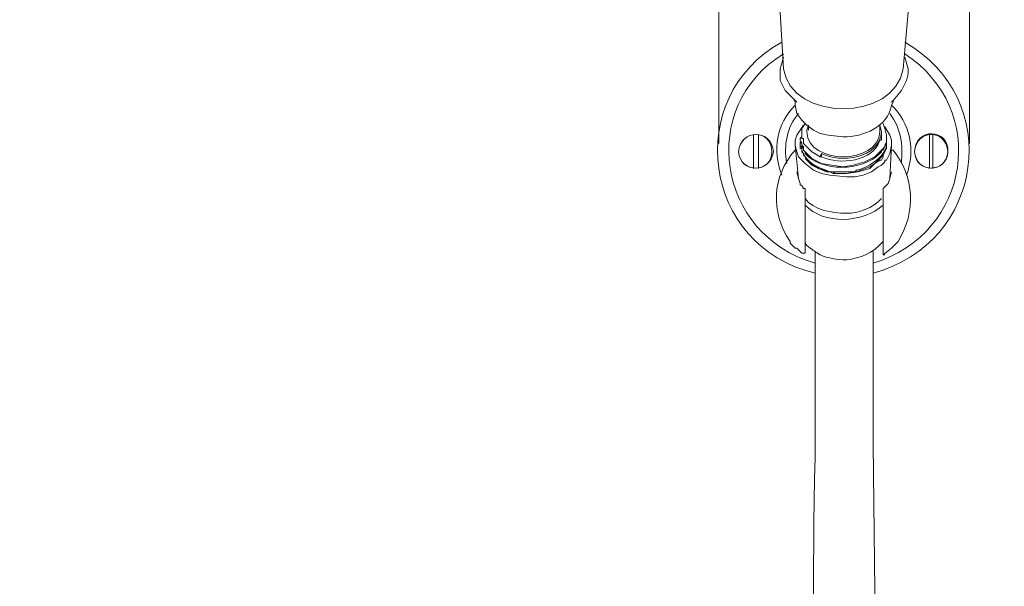
# Model space of a CAD drawing. Units: millimetres. Extents: x -581 to 1177, y -691 to 729.
# Drawn here: x -333 to -97, y -68 to 67 of the extents above; entities that cross this region are included whole.
import ezdxf

# ---------------------------------------------------------------- set-up
doc = ezdxf.new("R2010")
doc.units = ezdxf.units.MM
doc.header["$LTSCALE"] = 19.36
doc.layers.get('0').update_dxf_attribs({"linetype": 'CONTINUOUS'})

msp = doc.modelspace()

# ---------------------------------------------------------------- linework, layer by layer
at = {"color": 0, "lineweight": 5}
for points in [[(-165.52312, 37.7644), (-165.52312, 37.7644), (-165.52312, 215.96128), (-165.52312, 215.96128)], [(-105.59499, 37.7644), (-105.59499, 37.7644), (-105.59499, 215.96128), (-105.59499, 215.96128)]]:
    msp.add_open_spline(points, degree=3, dxfattribs=at)
at = {"color": 0, "lineweight": 18}
for points, knots in [([(-151.23562, 96.89878), (-151.23562, 96.89878), (-151.23562, 83.00815), (-151.23562, 83.00815), (-151.23562, 83.00815), (-150.83874, 69.11753), (-150.83874, 69.11753), (-150.83874, 69.11753), (-150.04499, 55.62378), (-150.04499, 55.62378)], [0, 0, 0, 0, 1, 1, 1, 2, 2, 2, 3, 3, 3, 3]), ([(-121.46999, 55.62378), (-121.46999, 55.62378), (-120.27937, 69.11753), (-120.27937, 69.11753), (-120.27937, 69.11753), (-119.88249, 83.00815), (-119.88249, 83.00815), (-119.88249, 83.00815), (-119.88249, 96.89878), (-119.88249, 96.89878)], [0, 0, 0, 0, 1, 1, 1, 2, 2, 2, 3, 3, 3, 3]), ([(-147.66374, 48.48003), (-147.66374, 48.48003), (-149.64812, 50.4644), (-149.64812, 50.4644), (-149.64812, 50.4644), (-150.83874, 52.84565), (-150.83874, 52.84565), (-150.83874, 52.84565), (-150.83874, 55.62378), (-150.83874, 55.62378), (-150.83874, 55.62378), (-150.04499, 58.4019), (-150.04499, 58.4019)], [0, 0, 0, 0, 1, 1, 1, 2, 2, 2, 3, 3, 3, 4, 4, 4, 4]), ([(-121.07312, 58.4019), (-121.07312, 58.4019), (-120.27937, 55.62378), (-120.27937, 55.62378), (-120.27937, 55.62378), (-120.27937, 54.43315), (-120.27937, 54.43315), (-120.27937, 54.43315), (-120.67624, 52.84565), (-120.67624, 52.84565), (-120.67624, 52.84565), (-121.86687, 50.4644), (-121.86687, 50.4644), (-121.86687, 50.4644), (-123.85124, 48.08315), (-123.85124, 48.08315)], [0, 0, 0, 0, 1, 1, 1, 2, 2, 2, 3, 3, 3, 4, 4, 4, 5, 5, 5, 5]), ([(-147.66374, 48.48003), (-147.66374, 48.48003), (-147.26687, 47.68628), (-147.26687, 47.68628), (-147.26687, 47.68628), (-147.26687, 46.89253), (-147.26687, 46.89253)], [0, 0, 0, 0, 1, 1, 1, 2, 2, 2, 2]), ([(-124.24812, 46.89253), (-124.24812, 46.89253), (-123.85124, 47.68628), (-123.85124, 47.68628), (-123.85124, 47.68628), (-123.85124, 48.08315), (-123.85124, 48.08315)], [0, 0, 0, 0, 1, 1, 1, 2, 2, 2, 2]), ([(-135.75749, 39.3519), (-135.75749, 39.3519), (-139.32937, 39.74878), (-139.32937, 39.74878), (-139.32937, 39.74878), (-141.31374, 40.14565), (-141.31374, 40.14565), (-141.31374, 40.14565), (-142.90124, 40.9394), (-142.90124, 40.9394), (-142.90124, 40.9394), (-144.48874, 42.13003), (-144.48874, 42.13003), (-144.48874, 42.13003), (-145.67937, 43.32065), (-145.67937, 43.32065), (-145.67937, 43.32065), (-146.86999, 44.90815), (-146.86999, 44.90815), (-146.86999, 44.90815), (-147.26687, 46.89253), (-147.26687, 46.89253)], [0, 0, 0, 0, 1, 1, 1, 2, 2, 2, 3, 3, 3, 4, 4, 4, 5, 5, 5, 6, 6, 6, 7, 7, 7, 7]), ([(-144.88562, 42.5269), (-144.88562, 42.5269), (-145.67937, 41.33628), (-145.67937, 41.33628), (-145.67937, 41.33628), (-145.67937, 39.74878), (-145.67937, 39.74878), (-145.67937, 39.74878), (-145.67937, 38.95503), (-145.67937, 38.95503)], [0, 0, 0, 0, 1, 1, 1, 2, 2, 2, 3, 3, 3, 3]), ([(-126.23249, 42.5269), (-126.23249, 42.5269), (-125.83562, 41.33628), (-125.83562, 41.33628), (-125.83562, 41.33628), (-125.43874, 39.74878), (-125.43874, 39.74878)], [0, 0, 0, 0, 1, 1, 1, 2, 2, 2, 2]), ([(-152.42624, 35.78003), (-152.82312, 41.33628), (-160.36374, 41.33628), (-160.76062, 35.78003), (-160.36374, 30.62065), (-153.21999, 30.62065), (-152.42624, 35.78003), (-152.42624, 35.78003), (-152.42624, 35.78003), (-152.42624, 35.78003)], [0, 0, 0, 0, 1, 1, 1, 2, 2, 2, 3, 3, 3, 3]), ([(-152.82312, 35.78003), (-152.82312, 41.33628), (-160.36374, 41.33628), (-160.76062, 35.78003), (-160.36374, 30.62065), (-152.82312, 30.62065), (-152.82312, 35.78003), (-152.82312, 35.78003), (-152.82312, 35.78003), (-152.82312, 35.78003)], [0, 0, 0, 0, 1, 1, 1, 2, 2, 2, 3, 3, 3, 3]), ([(-145.28249, 42.13003), (-145.28249, 42.13003), (-146.86999, 39.74878), (-146.86999, 39.74878), (-146.86999, 39.74878), (-147.26687, 38.55815), (-147.26687, 38.55815), (-147.26687, 38.55815), (-147.26687, 37.36753), (-147.26687, 37.36753)], [0, 0, 0, 0, 1, 1, 1, 2, 2, 2, 3, 3, 3, 3]), ([(-145.67937, 40.14565), (-145.67937, 40.14565), (-145.67937, 39.3519), (-145.67937, 39.3519), (-145.67937, 39.3519), (-146.07624, 38.95503), (-146.07624, 38.95503)], [0, 0, 0, 0, 1, 1, 1, 2, 2, 2, 2]), ([(-125.83562, 41.73315), (-125.83562, 41.73315), (-124.64499, 39.74878), (-124.64499, 39.74878), (-124.64499, 39.74878), (-124.24812, 38.55815), (-124.24812, 38.55815), (-124.24812, 38.55815), (-124.24812, 37.36753), (-124.24812, 37.36753)], [0, 0, 0, 0, 1, 1, 1, 2, 2, 2, 3, 3, 3, 3]), ([(-110.75437, 35.78003), (-110.35749, 41.33628), (-118.69187, 41.73315), (-118.69187, 35.78003), (-118.29499, 30.22378), (-110.75437, 31.01753), (-110.75437, 35.78003), (-111.15124, 41.33628), (-118.29499, 41.33628), (-118.69187, 35.78003), (-118.29499, 30.62065), (-111.15124, 30.62065), (-110.75437, 35.78003), (-110.75437, 35.78003), (-110.75437, 35.78003), (-110.75437, 35.78003)], [0, 0, 0, 0, 1, 1, 1, 2, 2, 2, 3, 3, 3, 4, 4, 4, 5, 5, 5, 5]), ([(-145.67937, 37.7644), (-145.67937, 37.7644), (-146.07624, 38.55815), (-146.07624, 38.55815), (-146.07624, 38.55815), (-146.07624, 38.95503), (-146.07624, 38.95503)], [0, 0, 0, 0, 1, 1, 1, 2, 2, 2, 2]), ([(-145.67937, 36.57378), (-145.67937, 36.57378), (-146.07624, 37.36753), (-146.07624, 37.36753), (-146.07624, 37.36753), (-146.07624, 37.7644), (-146.07624, 37.7644)], [0, 0, 0, 0, 1, 1, 1, 2, 2, 2, 2]), ([(-145.28249, 38.16128), (-145.28249, 38.16128), (-145.28249, 38.55815), (-145.28249, 38.55815), (-145.28249, 38.55815), (-145.28249, 38.95503), (-145.28249, 38.95503)], [0, 0, 0, 0, 1, 1, 1, 2, 2, 2, 2]), ([(-145.28249, 37.7644), (-145.28249, 37.7644), (-144.48874, 36.97065), (-144.48874, 36.97065), (-144.48874, 36.97065), (-143.29812, 35.78003), (-143.29812, 35.78003), (-143.29812, 35.78003), (-141.31374, 34.5894), (-141.31374, 34.5894)], [0, 0, 0, 0, 1, 1, 1, 2, 2, 2, 3, 3, 3, 3]), ([(-125.43874, 38.16128), (-125.43874, 38.16128), (-125.83562, 36.97065), (-125.83562, 36.97065), (-125.83562, 36.97065), (-126.62937, 36.1769), (-126.62937, 36.1769)], [0, 0, 0, 0, 1, 1, 1, 2, 2, 2, 2]), ([(-125.83562, 37.36753), (-125.83562, 37.36753), (-125.83562, 37.36753), (-125.83562, 37.36753), (-125.83562, 37.36753), (-125.43874, 38.16128), (-125.43874, 38.16128)], [0, 0, 0, 0, 1, 1, 1, 2, 2, 2, 2]), ([(-147.26687, 37.36753), (-147.26687, 37.36753), (-146.86999, 35.78003), (-146.86999, 35.78003), (-146.86999, 35.78003), (-146.47312, 34.5894), (-146.47312, 34.5894), (-146.47312, 34.5894), (-145.28249, 33.39878), (-145.28249, 33.39878)], [0, 0, 0, 0, 1, 1, 1, 2, 2, 2, 3, 3, 3, 3]), ([(-144.48874, 33.79565), (-144.48874, 33.79565), (-144.48874, 34.19253), (-144.48874, 34.19253), (-144.48874, 34.19253), (-144.88562, 34.5894), (-144.88562, 34.5894), (-144.88562, 34.5894), (-145.28249, 34.98628), (-145.28249, 34.98628), (-145.28249, 34.98628), (-145.28249, 34.98628), (-145.28249, 34.98628), (-145.28249, 34.98628), (-145.28249, 35.38315), (-145.28249, 35.38315), (-145.28249, 35.38315), (-145.67937, 35.78003), (-145.67937, 35.78003), (-145.67937, 35.78003), (-145.67937, 36.1769), (-145.67937, 36.1769), (-145.67937, 36.1769), (-145.67937, 36.1769), (-145.67937, 36.1769), (-145.67937, 36.1769), (-145.67937, 36.1769), (-145.67937, 36.1769), (-145.67937, 36.1769), (-145.67937, 36.57378), (-145.67937, 36.57378), (-145.67937, 36.57378), (-146.07624, 36.57378), (-146.07624, 36.57378), (-146.07624, 36.57378), (-146.07624, 37.36753), (-146.07624, 37.36753)], [0, 0, 0, 0, 1, 1, 1, 2, 2, 2, 3, 3, 3, 4, 4, 4, 5, 5, 5, 6, 6, 6, 7, 7, 7, 8, 8, 8, 9, 9, 9, 10, 10, 10, 11, 11, 11, 12, 12, 12, 12]), ([(-145.28249, 36.1769), (-145.28249, 36.1769), (-145.28249, 36.57378), (-145.28249, 36.57378), (-145.28249, 36.57378), (-145.28249, 36.57378), (-145.28249, 36.57378)], [0, 0, 0, 0, 1, 1, 1, 2, 2, 2, 2]), ([(-126.62937, 36.1769), (-126.62937, 36.1769), (-128.21687, 34.5894), (-128.21687, 34.5894), (-128.21687, 34.5894), (-130.59812, 33.39878), (-130.59812, 33.39878), (-130.59812, 33.39878), (-133.37624, 32.60503), (-133.37624, 32.60503), (-133.37624, 32.60503), (-135.75749, 32.20815), (-135.75749, 32.20815), (-135.75749, 32.20815), (-138.53562, 32.60503), (-138.53562, 32.60503), (-138.53562, 32.60503), (-140.91687, 33.0019), (-140.91687, 33.0019), (-140.91687, 33.0019), (-143.29812, 34.19253), (-143.29812, 34.19253), (-143.29812, 34.19253), (-145.28249, 36.1769), (-145.28249, 36.1769)], [0, 0, 0, 0, 1, 1, 1, 2, 2, 2, 3, 3, 3, 4, 4, 4, 5, 5, 5, 6, 6, 6, 7, 7, 7, 8, 8, 8, 8]), ([(-124.24812, 37.36753), (-124.24812, 37.36753), (-124.64499, 35.38315), (-124.64499, 35.38315), (-124.64499, 35.38315), (-125.43874, 33.79565), (-125.43874, 33.79565)], [0, 0, 0, 0, 1, 1, 1, 2, 2, 2, 2]), ([(-125.43874, 36.57378), (-125.43874, 36.57378), (-125.43874, 36.57378), (-125.43874, 36.57378), (-125.43874, 36.57378), (-125.43874, 36.97065), (-125.43874, 36.97065)], [0, 0, 0, 0, 1, 1, 1, 2, 2, 2, 2]), ([(-144.88562, 33.0019), (-144.88562, 33.0019), (-142.90124, 31.4144), (-142.90124, 31.4144), (-142.90124, 31.4144), (-140.91687, 30.62065), (-140.91687, 30.62065), (-140.91687, 30.62065), (-138.93249, 30.22378), (-138.93249, 30.22378), (-138.93249, 30.22378), (-134.96374, 29.8269), (-134.96374, 29.8269)], [0, 0, 0, 0, 1, 1, 1, 2, 2, 2, 3, 3, 3, 4, 4, 4, 4]), ([(-139.32937, 31.01753), (-139.32937, 31.01753), (-141.71062, 31.81128), (-141.71062, 31.81128), (-141.71062, 31.81128), (-143.69499, 33.0019), (-143.69499, 33.0019)], [0, 0, 0, 0, 1, 1, 1, 2, 2, 2, 2]), ([(-143.69499, 33.0019), (-143.69499, 33.0019), (-142.10749, 32.20815), (-142.10749, 32.20815), (-142.10749, 32.20815), (-138.93249, 31.01753), (-138.93249, 31.01753)], [0, 0, 0, 0, 1, 1, 1, 2, 2, 2, 2]), ([(-140.91687, 34.5894), (-140.91687, 34.5894), (-141.31374, 34.5894), (-141.31374, 34.5894), (-141.31374, 34.5894), (-141.31374, 34.5894), (-141.31374, 34.5894)], [0, 0, 0, 0, 1, 1, 1, 2, 2, 2, 2]), ([(-132.58249, 31.01753), (-132.58249, 31.01753), (-129.40749, 32.20815), (-129.40749, 32.20815), (-129.40749, 32.20815), (-128.21687, 33.0019), (-128.21687, 33.0019), (-128.21687, 33.0019), (-127.02624, 34.19253), (-127.02624, 34.19253)], [0, 0, 0, 0, 1, 1, 1, 2, 2, 2, 3, 3, 3, 3]), ([(-127.02624, 33.79565), (-127.02624, 33.79565), (-128.21687, 33.0019), (-128.21687, 33.0019), (-128.21687, 33.0019), (-129.40749, 31.81128), (-129.40749, 31.81128), (-129.40749, 31.81128), (-132.18562, 31.01753), (-132.18562, 31.01753)], [0, 0, 0, 0, 1, 1, 1, 2, 2, 2, 3, 3, 3, 3]), ([(-127.42312, 32.20815), (-127.42312, 32.20815), (-126.62937, 32.60503), (-126.62937, 32.60503), (-126.62937, 32.60503), (-125.83562, 33.39878), (-125.83562, 33.39878), (-125.83562, 33.39878), (-125.83562, 33.79565), (-125.83562, 33.79565)], [0, 0, 0, 0, 1, 1, 1, 2, 2, 2, 3, 3, 3, 3]), ([(-126.23249, 34.5894), (-126.23249, 34.5894), (-126.23249, 34.5894), (-126.23249, 34.5894), (-126.23249, 34.5894), (-126.23249, 34.98628), (-126.23249, 34.98628), (-126.23249, 34.98628), (-126.23249, 34.98628), (-126.23249, 34.98628)], [0, 0, 0, 0, 1, 1, 1, 2, 2, 2, 3, 3, 3, 3]), ([(-146.86999, 31.01753), (-146.86999, 31.01753), (-146.47312, 29.43003), (-146.47312, 29.43003), (-146.47312, 29.43003), (-146.07624, 28.2394), (-146.07624, 28.2394), (-146.07624, 28.2394), (-146.07624, 28.2394), (-146.07624, 28.2394), (-146.07624, 28.2394), (-146.07624, 27.84253), (-146.07624, 27.84253), (-146.07624, 27.84253), (-145.67937, 27.84253), (-145.67937, 27.84253), (-145.28249, 27.04878), (-145.67937, 27.84253), (-145.28249, 27.04878)], [0, 0, 0, 0, 1, 1, 1, 2, 2, 2, 3, 3, 3, 4, 4, 4, 5, 5, 5, 6, 6, 6, 6]), ([(-141.71062, 31.81128), (-141.71062, 31.81128), (-141.71062, 31.81128), (-141.71062, 31.81128), (-141.71062, 31.81128), (-142.50437, 32.20815), (-142.50437, 32.20815), (-142.50437, 32.20815), (-143.29812, 32.60503), (-143.29812, 32.60503)], [0, 0, 0, 0, 1, 1, 1, 2, 2, 2, 3, 3, 3, 3]), ([(-137.74187, 30.62065), (-137.74187, 30.62065), (-137.74187, 30.62065), (-137.74187, 30.62065), (-137.74187, 30.62065), (-138.13874, 31.01753), (-138.13874, 31.01753)], [0, 0, 0, 0, 1, 1, 1, 2, 2, 2, 2]), ([(-137.74187, 31.01753), (-137.74187, 31.01753), (-135.36062, 31.01753), (-135.36062, 31.01753), (-135.36062, 31.01753), (-132.97937, 31.01753), (-132.97937, 31.01753)], [0, 0, 0, 0, 1, 1, 1, 2, 2, 2, 2]), ([(-135.36062, 30.62065), (-135.36062, 30.62065), (-134.96374, 30.62065), (-134.96374, 30.62065), (-134.96374, 30.62065), (-132.97937, 31.01753), (-132.97937, 31.01753)], [0, 0, 0, 0, 1, 1, 1, 2, 2, 2, 2]), ([(-127.42312, 32.20815), (-127.42312, 32.20815), (-129.01062, 31.01753), (-129.01062, 31.01753), (-129.01062, 31.01753), (-130.99499, 30.22378), (-130.99499, 30.22378), (-130.99499, 30.22378), (-132.97937, 29.8269), (-132.97937, 29.8269), (-132.97937, 29.8269), (-134.96374, 29.8269), (-134.96374, 29.8269)], [0, 0, 0, 0, 1, 1, 1, 2, 2, 2, 3, 3, 3, 4, 4, 4, 4]), ([(-126.23249, 27.04878), (-126.23249, 27.04878), (-125.04187, 28.2394), (-125.04187, 28.2394), (-125.04187, 28.2394), (-124.64499, 29.43003), (-124.64499, 29.43003), (-124.64499, 29.43003), (-124.24812, 31.01753), (-124.24812, 31.01753)], [0, 0, 0, 0, 1, 1, 1, 2, 2, 2, 3, 3, 3, 3]), ([(-144.88562, 27.04878), (-144.88562, 27.04878), (-144.88562, 26.6519), (-144.88562, 26.6519), (-144.88562, 26.6519), (-144.88562, 26.6519), (-144.88562, 26.6519), (-144.88562, 26.6519), (-144.88562, 26.6519), (-144.88562, 26.6519)], [0, 0, 0, 0, 1, 1, 1, 2, 2, 2, 3, 3, 3, 3]), ([(-148.45749, 14.34878), (-148.45749, 14.34878), (-148.45749, 13.9519), (-148.45749, 13.9519), (-148.45749, 13.9519), (-148.06062, 13.55503), (-148.06062, 13.55503), (-148.06062, 13.55503), (-147.66374, 13.15815), (-147.66374, 13.15815), (-147.66374, 13.15815), (-147.26687, 12.76128), (-147.26687, 12.76128), (-147.26687, 12.76128), (-146.86999, 12.76128), (-146.86999, 12.76128), (-146.86999, 12.76128), (-146.47312, 12.3644), (-146.47312, 12.3644), (-146.47312, 12.3644), (-146.07624, 11.96753), (-146.07624, 11.96753), (-146.07624, 11.96753), (-145.67937, 11.57065), (-145.67937, 11.57065)], [0, 0, 0, 0, 1, 1, 1, 2, 2, 2, 3, 3, 3, 4, 4, 4, 5, 5, 5, 6, 6, 6, 7, 7, 7, 8, 8, 8, 8]), ([(-144.88562, 14.34878), (-144.88562, 13.55503), (-144.09187, 13.15815), (-143.69499, 12.76128), (-142.50437, 11.96753), (-142.50437, 11.96753), (-141.31374, 11.17378), (-139.32937, 10.38003), (-137.34499, 9.98315), (-134.96374, 9.98315)], [0, 0, 0, 0, 1, 1, 1, 2, 2, 2, 3, 3, 3, 3]), ([(-126.23249, 11.17378), (-126.23249, 11.17378), (-124.24812, 12.76128), (-124.24812, 12.76128), (-124.24812, 12.76128), (-122.66062, 14.34878), (-122.66062, 14.34878)], [0, 0, 0, 0, 1, 1, 1, 2, 2, 2, 2]), ([(-144.88562, 11.96753), (-144.88562, 11.96753), (-144.88562, 11.96753), (-144.88562, 11.96753), (-144.88562, 11.96753), (-144.88562, 11.96753), (-144.88562, 11.96753), (-144.88562, 11.96753), (-144.88562, 11.57065), (-144.88562, 11.57065), (-144.88562, 11.57065), (-145.28249, 11.57065), (-145.28249, 11.57065), (-145.28249, 11.57065), (-145.28249, 11.57065), (-145.28249, 11.57065), (-145.28249, 11.57065), (-145.67937, 11.57065), (-145.67937, 11.57065)], [0, 0, 0, 0, 1, 1, 1, 2, 2, 2, 3, 3, 3, 4, 4, 4, 5, 5, 5, 6, 6, 6, 6]), ([(-331.41687, -540.0856), (-330.62312, -565.08872), (-332.60749, -595.6481), (-326.65437, -620.25435), (-322.68562, -634.14497), (-315.54187, -642.87622), (-302.04812, -648.82935), (-267.91687, -664.70435), (-229.41999, -652.40122), (-200.05124, -631.36685), (-148.06062, -594.0606), (-121.07312, -530.5606), (-111.94499, -468.6481), (-106.38874, -428.9606), (-107.97624, -389.66997), (-111.94499, -349.98247), (-111.94499, -349.98247), (-117.89812, -297.1981), (-117.89812, -297.1981), (-117.89812, -297.1981), (-120.67624, -271.00435), (-120.67624, -271.00435), (-120.67624, -271.00435), (-123.05749, -244.8106), (-123.05749, -244.8106), (-123.05749, -244.8106), (-125.04187, -218.61685), (-125.04187, -218.61685), (-125.04187, -218.61685), (-126.23249, -192.02622), (-126.23249, -192.02622), (-126.23249, -192.02622), (-127.02624, -165.83247), (-127.02624, -165.83247), (-127.02624, -165.83247), (-127.42312, -139.24185), (-127.42312, -139.24185), (-127.42312, -139.24185), (-128.61374, -34.06997), (-128.61374, -34.06997)], [0, 0, 0, 0, 1, 1, 1, 2, 2, 2, 3, 3, 3, 4, 4, 4, 5, 5, 5, 6, 6, 6, 7, 7, 7, 8, 8, 8, 9, 9, 9, 10, 10, 10, 11, 11, 11, 12, 12, 12, 13, 13, 13, 13]), ([(-317.52624, -540.48247), (-316.33562, -561.91372), (-318.71687, -585.72622), (-316.33562, -606.7606), (-315.54187, -613.1106), (-313.95437, -619.4606), (-310.77937, -625.01685), (-305.61999, -634.54185), (-295.69812, -638.11372), (-285.77624, -640.49497), (-267.91687, -644.8606), (-253.23249, -644.06685), (-236.16687, -636.52622), (-219.89499, -628.9856), (-200.44812, -617.07935), (-187.35124, -603.98247), (-169.88874, -586.51997), (-155.20437, -560.32622), (-144.48874, -538.10122), (-132.58249, -511.11372), (-123.05749, -473.4106), (-121.07312, -443.64497), (-119.88249, -419.4356), (-121.86687, -395.22622), (-123.05749, -371.01685), (-125.43874, -337.28247), (-130.99499, -303.94497), (-134.96374, -270.60747), (-138.13874, -247.58872), (-139.32937, -224.56997), (-140.12312, -201.55122), (-141.71062, -146.3856), (-143.69499, -92.4106), (-142.50437, -37.24497)], [0, 0, 0, 0, 1, 1, 1, 2, 2, 2, 3, 3, 3, 4, 4, 4, 5, 5, 5, 6, 6, 6, 7, 7, 7, 8, 8, 8, 9, 9, 9, 10, 10, 10, 11, 11, 11, 11])]:
    msp.add_open_spline(points, degree=3, knots=knots, dxfattribs=at)
for points in [[(-150.44187, 61.97378), (-174.25437, 48.8769), (-169.49187, 13.15815), (-142.50437, 6.80815)], [(-128.61374, 6.80815), (-102.02312, 13.9519), (-97.26062, 48.48003), (-121.07312, 61.97378)], [(-150.04499, 59.19565), (-170.68249, 46.49565), (-165.91999, 15.93628), (-142.50437, 9.1894)], [(-128.61374, 9.1894), (-105.19812, 16.33315), (-100.83249, 46.09878), (-121.07312, 59.19565)], [(-150.04499, 55.62378), (-148.06062, 42.92378), (-123.45437, 42.92378), (-121.46999, 55.62378)], [(-147.66374, 48.48003), (-147.66374, 48.48003), (-146.86999, 47.68628), (-146.86999, 47.68628)], [(-124.24812, 47.68628), (-124.24812, 47.68628), (-123.85124, 48.08315), (-123.85124, 48.08315)], [(-147.26687, 46.89253), (-151.63249, 42.5269), (-152.82312, 36.1769), (-150.44187, 30.22378)], [(-146.47312, 44.90815), (-149.25124, 41.73315), (-150.04499, 37.36753), (-149.25124, 33.0019)], [(-124.24812, 46.89253), (-125.04187, 41.73315), (-130.99499, 39.3519), (-135.75749, 39.3519)], [(-121.86687, 33.0019), (-121.46999, 37.36753), (-121.86687, 41.33628), (-124.64499, 44.90815)], [(-120.67624, 30.22378), (-118.29499, 36.1769), (-119.88249, 42.92378), (-124.24812, 46.89253)], [(-145.67937, 40.14565), (-145.67937, 40.14565), (-145.67937, 40.14565), (-145.67937, 40.14565)], [(-144.09187, 42.13003), (-144.09187, 42.13003), (-144.48874, 40.9394), (-144.48874, 40.9394)], [(-144.48874, 40.9394), (-144.48874, 40.9394), (-144.48874, 40.54253), (-144.48874, 40.54253)], [(-127.02624, 40.54253), (-127.42312, 32.60503), (-144.09187, 32.60503), (-144.48874, 40.54253)], [(-144.09187, 42.13003), (-144.09187, 42.13003), (-144.09187, 40.9394), (-144.09187, 40.9394)], [(-140.91687, 35.38315), (-136.55124, 33.0019), (-127.02624, 34.19253), (-126.62937, 40.54253)], [(-127.02624, 40.9394), (-127.02624, 40.9394), (-127.02624, 42.13003), (-127.02624, 42.13003)], [(-126.62937, 40.54253), (-126.62937, 40.54253), (-127.02624, 42.13003), (-127.02624, 42.13003)], [(-127.02624, 40.9394), (-127.02624, 40.9394), (-127.02624, 42.13003), (-127.02624, 42.13003)], [(-127.02624, 40.54253), (-127.02624, 40.54253), (-127.02624, 40.9394), (-127.02624, 40.9394)], [(-126.62937, 40.54253), (-126.62937, 40.54253), (-126.62937, 40.54253), (-126.62937, 40.54253)], [(-126.62937, 40.14565), (-126.62937, 40.14565), (-126.62937, 38.95503), (-126.62937, 38.95503)], [(-157.18874, 31.81128), (-157.18874, 31.81128), (-157.18874, 39.74878), (-157.18874, 39.74878)], [(-155.99812, 39.74878), (-155.99812, 39.74878), (-155.99812, 31.81128), (-155.99812, 31.81128)], [(-146.07624, 38.55815), (-146.07624, 38.55815), (-145.67937, 37.7644), (-145.67937, 37.7644)], [(-146.07624, 38.16128), (-146.07624, 38.16128), (-146.07624, 37.7644), (-146.07624, 37.7644)], [(-145.67937, 38.16128), (-145.67937, 38.16128), (-146.07624, 37.7644), (-146.07624, 37.7644)], [(-146.07624, 37.36753), (-146.07624, 37.36753), (-146.07624, 37.7644), (-146.07624, 37.7644)], [(-145.67937, 38.95503), (-145.67937, 38.95503), (-145.28249, 38.95503), (-145.28249, 38.95503)], [(-145.67937, 37.7644), (-145.67937, 37.7644), (-145.67937, 37.36753), (-145.67937, 37.36753)], [(-145.67937, 37.7644), (-145.67937, 37.7644), (-145.67937, 37.36753), (-145.67937, 37.36753)], [(-145.28249, 38.16128), (-145.28249, 38.16128), (-145.28249, 37.7644), (-145.28249, 37.7644)], [(-127.02624, 38.55815), (-128.61374, 33.39878), (-136.55124, 32.60503), (-140.91687, 34.5894)], [(-127.02624, 38.55815), (-127.02624, 38.55815), (-126.62937, 38.55815), (-126.62937, 38.55815)], [(-126.62937, 38.55815), (-126.62937, 38.55815), (-126.62937, 38.95503), (-126.62937, 38.95503)], [(-125.43874, 38.95503), (-125.43874, 38.95503), (-125.43874, 39.74878), (-125.43874, 39.74878)], [(-125.43874, 38.16128), (-125.43874, 38.16128), (-125.43874, 39.3519), (-125.43874, 39.3519)], [(-125.43874, 38.16128), (-125.43874, 38.16128), (-125.43874, 38.95503), (-125.43874, 38.95503)], [(-125.43874, 38.16128), (-125.43874, 38.16128), (-125.43874, 38.95503), (-125.43874, 38.95503)], [(-125.43874, 38.16128), (-125.43874, 38.16128), (-125.43874, 38.16128), (-125.43874, 38.16128)], [(-125.43874, 37.36753), (-125.43874, 37.36753), (-125.43874, 38.16128), (-125.43874, 38.16128)], [(-125.43874, 36.97065), (-125.43874, 36.97065), (-125.43874, 38.16128), (-125.43874, 38.16128)], [(-125.43874, 38.16128), (-125.43874, 38.16128), (-125.43874, 38.16128), (-125.43874, 38.16128)], [(-115.11999, 31.81128), (-115.11999, 31.81128), (-115.11999, 39.74878), (-115.11999, 39.74878)], [(-114.32624, 39.74878), (-114.32624, 39.74878), (-114.32624, 31.81128), (-114.32624, 31.81128)], [(-147.26687, 36.1769), (-152.82312, 29.8269), (-153.21999, 21.49253), (-148.45749, 14.34878)], [(-147.26687, 37.36753), (-147.26687, 37.36753), (-146.47312, 29.43003), (-146.47312, 29.43003)], [(-147.26687, 36.1769), (-147.26687, 36.1769), (-147.26687, 36.1769), (-147.26687, 36.1769)], [(-147.26687, 36.1769), (-147.26687, 36.1769), (-147.26687, 36.1769), (-147.26687, 36.1769)], [(-145.28249, 36.97065), (-145.28249, 36.97065), (-145.67937, 37.36753), (-145.67937, 37.36753)], [(-145.67937, 37.36753), (-145.67937, 37.36753), (-145.67937, 36.97065), (-145.67937, 36.97065)], [(-145.67937, 36.97065), (-145.67937, 36.97065), (-145.28249, 36.57378), (-145.28249, 36.57378)], [(-145.67937, 36.57378), (-145.67937, 36.57378), (-145.67937, 36.1769), (-145.67937, 36.1769)], [(-145.67937, 36.1769), (-145.67937, 36.1769), (-145.67937, 36.1769), (-145.67937, 36.1769)], [(-145.67937, 36.1769), (-145.67937, 36.1769), (-145.67937, 36.1769), (-145.67937, 36.1769)], [(-138.93249, 31.01753), (-142.10749, 32.20815), (-144.48874, 33.0019), (-145.67937, 36.1769)], [(-145.28249, 36.97065), (-145.28249, 36.97065), (-145.28249, 36.57378), (-145.28249, 36.57378)], [(-145.28249, 36.57378), (-145.28249, 36.57378), (-145.28249, 36.1769), (-145.28249, 36.1769)], [(-145.28249, 36.1769), (-145.28249, 36.1769), (-144.88562, 35.78003), (-144.88562, 35.78003)], [(-144.88562, 35.78003), (-144.88562, 35.78003), (-144.88562, 35.38315), (-144.88562, 35.38315)], [(-144.88562, 35.38315), (-140.91687, 31.01753), (-131.39187, 31.01753), (-127.02624, 35.38315)], [(-141.31374, 34.5894), (-141.31374, 34.5894), (-140.91687, 35.38315), (-140.91687, 35.38315)], [(-140.91687, 35.38315), (-140.91687, 35.38315), (-140.91687, 34.5894), (-140.91687, 34.5894)], [(-125.43874, 36.97065), (-126.23249, 34.19253), (-130.20124, 31.81128), (-132.58249, 31.4144)], [(-127.02624, 35.38315), (-127.02624, 35.38315), (-126.62937, 35.78003), (-126.62937, 35.78003)], [(-126.62937, 35.78003), (-126.62937, 35.78003), (-126.62937, 36.1769), (-126.62937, 36.1769)], [(-126.62937, 36.1769), (-126.62937, 36.1769), (-126.23249, 36.1769), (-126.23249, 36.1769)], [(-126.23249, 36.1769), (-126.23249, 36.1769), (-125.83562, 36.97065), (-125.83562, 36.97065)], [(-125.83562, 35.78003), (-125.83562, 35.78003), (-126.23249, 34.98628), (-126.23249, 34.98628)], [(-126.23249, 34.98628), (-126.23249, 34.98628), (-125.83562, 35.78003), (-125.83562, 35.78003)], [(-125.83562, 36.97065), (-125.83562, 36.97065), (-125.83562, 37.36753), (-125.83562, 37.36753)], [(-125.83562, 35.78003), (-125.83562, 35.78003), (-125.43874, 36.97065), (-125.43874, 36.97065)], [(-125.83562, 35.78003), (-125.83562, 35.78003), (-125.43874, 36.57378), (-125.43874, 36.57378)], [(-125.83562, 35.78003), (-125.83562, 35.78003), (-125.83562, 35.78003), (-125.83562, 35.78003)], [(-125.83562, 35.78003), (-125.83562, 35.78003), (-125.83562, 35.78003), (-125.83562, 35.78003)], [(-125.83562, 35.78003), (-125.83562, 35.78003), (-125.83562, 35.78003), (-125.83562, 35.78003)], [(-125.43874, 36.97065), (-125.43874, 36.97065), (-125.43874, 37.36753), (-125.43874, 37.36753)], [(-125.43874, 36.97065), (-125.43874, 36.97065), (-125.43874, 37.36753), (-125.43874, 37.36753)], [(-125.43874, 36.97065), (-125.43874, 36.97065), (-125.43874, 36.97065), (-125.43874, 36.97065)], [(-124.24812, 37.36753), (-124.24812, 37.36753), (-124.64499, 29.43003), (-124.64499, 29.43003)], [(-123.85124, 36.1769), (-123.85124, 36.1769), (-124.24812, 36.1769), (-124.24812, 36.1769)], [(-122.66062, 14.34878), (-118.29499, 21.49253), (-118.69187, 29.8269), (-123.85124, 36.1769)], [(-123.85124, 36.1769), (-123.85124, 36.1769), (-123.85124, 36.1769), (-123.85124, 36.1769)], [(-144.88562, 33.0019), (-144.88562, 33.0019), (-145.28249, 33.39878), (-145.28249, 33.39878)], [(-144.09187, 33.39878), (-144.09187, 33.39878), (-144.88562, 34.19253), (-144.88562, 34.19253)], [(-143.69499, 33.0019), (-143.69499, 33.0019), (-144.48874, 33.79565), (-144.48874, 33.79565)], [(-144.48874, 33.79565), (-144.48874, 33.79565), (-144.48874, 33.79565), (-144.48874, 33.79565)], [(-144.09187, 33.39878), (-144.09187, 33.39878), (-143.69499, 33.0019), (-143.69499, 33.0019)], [(-143.29812, 32.60503), (-143.29812, 32.60503), (-143.69499, 33.0019), (-143.69499, 33.0019)], [(-140.91687, 34.5894), (-140.91687, 34.5894), (-141.31374, 34.5894), (-141.31374, 34.5894)], [(-127.02624, 34.19253), (-127.02624, 34.19253), (-126.62937, 34.5894), (-126.62937, 34.5894)], [(-127.02624, 33.79565), (-127.02624, 33.79565), (-126.62937, 33.79565), (-126.62937, 33.79565)], [(-126.62937, 34.5894), (-126.62937, 34.5894), (-126.23249, 34.98628), (-126.23249, 34.98628)], [(-126.23249, 34.5894), (-126.23249, 34.5894), (-126.62937, 33.79565), (-126.62937, 33.79565)], [(-125.83562, 33.79565), (-125.83562, 33.79565), (-125.43874, 33.79565), (-125.43874, 33.79565)], [(-139.72624, 31.01753), (-139.72624, 31.01753), (-141.71062, 31.81128), (-141.71062, 31.81128)], [(-140.12312, 31.4144), (-140.12312, 31.4144), (-139.32937, 31.01753), (-139.32937, 31.01753)], [(-138.93249, 31.01753), (-138.93249, 31.01753), (-139.72624, 31.01753), (-139.72624, 31.01753)], [(-139.32937, 31.01753), (-139.32937, 31.01753), (-139.32937, 31.01753), (-139.32937, 31.01753)], [(-138.93249, 31.01753), (-138.93249, 31.01753), (-138.13874, 30.62065), (-138.13874, 30.62065)], [(-138.53562, 31.01753), (-138.53562, 31.01753), (-138.93249, 31.01753), (-138.93249, 31.01753)], [(-138.93249, 31.01753), (-138.93249, 31.01753), (-138.53562, 31.01753), (-138.53562, 31.01753)], [(-138.93249, 31.01753), (-138.93249, 31.01753), (-138.93249, 31.01753), (-138.93249, 31.01753)], [(-138.93249, 31.01753), (-138.93249, 31.01753), (-138.93249, 31.01753), (-138.93249, 31.01753)], [(-138.53562, 31.01753), (-138.53562, 31.01753), (-138.13874, 31.01753), (-138.13874, 31.01753)], [(-138.53562, 31.01753), (-138.53562, 31.01753), (-138.13874, 31.01753), (-138.13874, 31.01753)], [(-138.13874, 31.01753), (-138.13874, 31.01753), (-137.74187, 31.01753), (-137.74187, 31.01753)], [(-138.13874, 30.62065), (-138.13874, 30.62065), (-137.74187, 30.62065), (-137.74187, 30.62065)], [(-137.74187, 30.62065), (-137.74187, 30.62065), (-134.96374, 30.62065), (-134.96374, 30.62065)], [(-137.74187, 30.62065), (-137.74187, 30.62065), (-135.36062, 30.62065), (-135.36062, 30.62065)], [(-132.18562, 31.01753), (-132.18562, 31.01753), (-134.96374, 30.62065), (-134.96374, 30.62065)], [(-132.97937, 31.01753), (-132.97937, 31.01753), (-132.58249, 31.4144), (-132.58249, 31.4144)], [(-132.97937, 31.01753), (-132.97937, 31.01753), (-132.58249, 31.01753), (-132.58249, 31.01753)], [(-132.58249, 31.01753), (-132.58249, 31.01753), (-132.58249, 31.01753), (-132.58249, 31.01753)], [(-134.96374, 29.8269), (-134.96374, 29.8269), (-134.96374, 29.8269), (-134.96374, 29.8269)], [(-145.28249, 27.04878), (-145.28249, 27.04878), (-144.88562, 27.04878), (-144.88562, 27.04878)], [(-144.88562, 11.96753), (-144.88562, 11.96753), (-144.88562, 26.6519), (-144.88562, 26.6519)], [(-126.23249, 26.6519), (-126.23249, 26.6519), (-126.23249, 27.04878), (-126.23249, 27.04878)], [(-126.23249, 27.04878), (-126.23249, 27.04878), (-126.23249, 27.04878), (-126.23249, 27.04878)], [(-126.23249, 26.6519), (-126.23249, 26.6519), (-126.23249, 11.57065), (-126.23249, 11.57065)], [(-144.88562, 24.66753), (-142.90124, 21.8894), (-138.53562, 21.09565), (-134.96374, 21.09565)], [(-134.96374, 21.09565), (-132.18562, 21.09565), (-128.61374, 22.28628), (-126.62937, 24.66753)], [(-144.88562, 23.08003), (-140.51999, 18.31753), (-130.99499, 18.7144), (-126.23249, 23.08003)], [(-148.45749, 14.34878), (-148.45749, 14.34878), (-148.45749, 14.34878), (-148.45749, 14.34878)], [(-126.23249, 14.34878), (-128.61374, 11.57065), (-131.78874, 10.38003), (-134.96374, 9.98315)], [(-122.66062, 14.34878), (-122.66062, 14.34878), (-122.66062, 14.34878), (-122.66062, 14.34878)], [(-142.50437, 11.96753), (-142.50437, 11.96753), (-142.50437, -37.24497), (-142.50437, -37.24497)], [(-142.50437, 11.96753), (-142.50437, 11.96753), (-142.50437, 11.57065), (-142.50437, 11.57065)], [(-128.61374, 11.96753), (-128.61374, 11.96753), (-128.61374, -34.06997), (-128.61374, -34.06997)], [(-128.61374, 11.57065), (-128.61374, 11.57065), (-128.61374, 11.96753), (-128.61374, 11.96753)], [(-145.67937, 11.57065), (-145.67937, 11.57065), (-145.67937, 11.57065), (-145.67937, 11.57065)], [(-145.67937, 11.57065), (-145.67937, 11.57065), (-145.67937, 11.57065), (-145.67937, 11.57065)], [(-142.50437, 9.98315), (-142.50437, 9.98315), (-142.50437, 7.99878), (-142.50437, 7.99878)], [(-128.61374, 11.57065), (-128.61374, 11.57065), (-128.61374, 9.98315), (-128.61374, 9.98315)], [(-126.23249, 11.57065), (-126.23249, 11.57065), (-126.23249, 11.17378), (-126.23249, 11.17378)], [(-126.23249, 11.57065), (-126.23249, 11.57065), (-126.23249, 11.57065), (-126.23249, 11.57065)], [(-126.23249, 11.17378), (-126.23249, 11.17378), (-126.23249, 11.17378), (-126.23249, 11.17378)], [(-126.23249, 11.17378), (-126.23249, 11.17378), (-126.23249, 11.17378), (-126.23249, 11.17378)], [(-126.23249, 11.17378), (-126.23249, 11.17378), (-125.83562, 11.17378), (-125.83562, 11.17378)], [(-126.23249, 11.17378), (-126.23249, 11.17378), (-125.83562, 11.17378), (-125.83562, 11.17378)]]:
    msp.add_open_spline(points, degree=3, dxfattribs=at)

doc.saveas('drawing.dxf')
